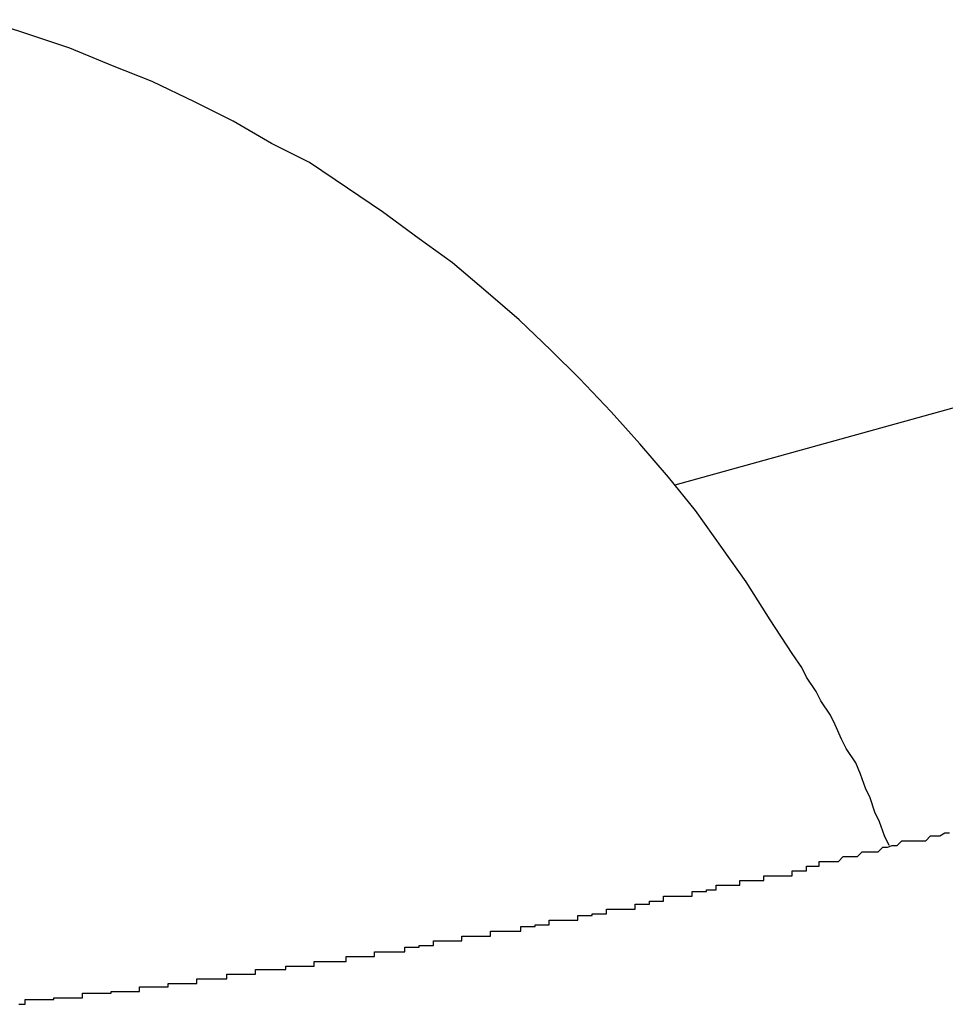
# Model space of a CAD drawing. Extents: x -20 to 20, y -32.7 to 32.7.
# Drawn here: x -16.6 to -16.5, y 4.4 to 4.4 of the extents above; entities that cross this region are included whole.
import ezdxf

# ---------------------------------------------------------------- set-up
doc = ezdxf.new("R2010")
doc.units = 0
doc.layers.get('0').update_dxf_attribs({"linetype": 'CONTINUOUS'})

msp = doc.modelspace()

# ---------------------------------------------------------------- linework, layer by layer
at = {"color": 0}
for points in [[(-16.52, 4.3883), (-16.52, 4.3883), (-16.5203, 4.3889), (-16.5206, 4.3898), (-16.5209, 4.3904), (-16.5212, 4.3913), (-16.5215, 4.3919), (-16.5218, 4.3928), (-16.5221, 4.3935), (-16.5227, 4.3944), (-16.523, 4.395), (-16.5234, 4.3959), (-16.5237, 4.3965), (-16.5243, 4.3974), (-16.5246, 4.398), (-16.5252, 4.3989), (-16.5255, 4.3995), (-16.5261, 4.4004), (-16.5261, 4.4004), (-16.5275, 4.4025), (-16.529, 4.4049), (-16.5305, 4.407), (-16.5322, 4.4094), (-16.5339, 4.4115), (-16.5357, 4.4136), (-16.5375, 4.4156), (-16.5395, 4.4177), (-16.5413, 4.4195), (-16.5433, 4.4214), (-16.5454, 4.4232), (-16.5475, 4.425), (-16.5496, 4.4265), (-16.5519, 4.4282), (-16.5541, 4.4297), (-16.5565, 4.4313), (-16.5565, 4.4313), (-16.5589, 4.4325), (-16.5613, 4.4339), (-16.5637, 4.4351), (-16.5664, 4.4364), (-16.5689, 4.4374), (-16.5716, 4.4385), (-16.5743, 4.4394), (-16.577, 4.4403)], [(-16.506, 4.4186), (-16.5335, 4.411)], [(-16.506, 4.4186), (-16.5335, 4.411)], [(-16.506, 4.4186), (-16.5335, 4.411)], [(-16.506, 4.4186), (-16.5335, 4.411)], [(-16.506, 4.4186), (-16.5335, 4.411)], [(-16.506, 4.4186), (-16.5335, 4.411)], [(-16.506, 4.4186), (-16.5335, 4.411)], [(-16.506, 4.4186), (-16.5335, 4.411)], [(-16.506, 4.4186), (-16.5335, 4.411)], [(-16.506, 4.4186), (-16.5335, 4.411)], [(-16.506, 4.4186), (-16.5335, 4.411)], [(-16.506, 4.4186), (-16.5335, 4.411)], [(-16.506, 4.4186), (-16.5335, 4.411)], [(-16.506, 4.4186), (-16.5335, 4.411)], [(-16.506, 4.4186), (-16.5335, 4.411)], [(-16.506, 4.4186), (-16.5335, 4.411)], [(-16.506, 4.4186), (-16.5335, 4.411)], [(-16.506, 4.4186), (-16.5335, 4.411)], [(-16.506, 4.4186), (-16.5335, 4.411)], [(-16.506, 4.4186), (-16.5335, 4.411)], [(-16.506, 4.4186), (-16.5335, 4.411)], [(-16.5335, 4.411), (-16.5335, 4.411)], [(-16.5748, 4.3783), (-16.5747, 4.3783), (-16.5744, 4.3783), (-16.5744, 4.3786), (-16.5744, 4.3786), (-16.5741, 4.3786), (-16.5738, 4.3786), (-16.5735, 4.3786), (-16.5735, 4.3786), (-16.5732, 4.3786), (-16.5729, 4.3786), (-16.5726, 4.3786), (-16.5726, 4.3787), (-16.5723, 4.3787), (-16.572, 4.3787), (-16.5717, 4.3787), (-16.5717, 4.3787), (-16.5714, 4.3787), (-16.5711, 4.3787), (-16.5708, 4.3787), (-16.5708, 4.379), (-16.5708, 4.379), (-16.5705, 4.379), (-16.5702, 4.379), (-16.5699, 4.379), (-16.5699, 4.379), (-16.5696, 4.379), (-16.5693, 4.379), (-16.569, 4.379), (-16.569, 4.3791), (-16.5687, 4.3791), (-16.5684, 4.3791), (-16.5681, 4.3791), (-16.5681, 4.3791), (-16.5678, 4.3791), (-16.5675, 4.3791), (-16.5672, 4.3791), (-16.5672, 4.3794), (-16.5672, 4.3794), (-16.5669, 4.3794), (-16.5666, 4.3794), (-16.5663, 4.3794), (-16.5663, 4.3794), (-16.566, 4.3794), (-16.5657, 4.3794), (-16.5654, 4.3794), (-16.5654, 4.3796), (-16.5651, 4.3796), (-16.5648, 4.3796), (-16.5645, 4.3796), (-16.5645, 4.3796), (-16.5642, 4.3796), (-16.5639, 4.3796), (-16.5636, 4.3796), (-16.5636, 4.3799), (-16.5636, 4.3799), (-16.5633, 4.3799), (-16.563, 4.3799), (-16.5627, 4.3799), (-16.5626, 4.3799), (-16.5623, 4.3799), (-16.562, 4.3799), (-16.5617, 4.3799), (-16.5617, 4.3802), (-16.5614, 4.3802), (-16.5611, 4.3802), (-16.5608, 4.3802), (-16.5608, 4.3802), (-16.5605, 4.3802), (-16.5602, 4.3802), (-16.5599, 4.3802), (-16.5599, 4.3805), (-16.5599, 4.3805), (-16.5596, 4.3805), (-16.5593, 4.3805), (-16.559, 4.3805), (-16.5589, 4.3805), (-16.5586, 4.3805), (-16.5583, 4.3805), (-16.558, 4.3805), (-16.558, 4.3807), (-16.5577, 4.3807), (-16.5574, 4.3807), (-16.5571, 4.3807), (-16.5571, 4.3807), (-16.5568, 4.3807), (-16.5565, 4.3807), (-16.5562, 4.3807), (-16.5562, 4.381), (-16.5562, 4.381), (-16.5559, 4.381), (-16.5556, 4.381), (-16.5553, 4.381), (-16.5551, 4.381), (-16.5548, 4.381), (-16.5545, 4.381), (-16.5542, 4.381), (-16.5542, 4.3813), (-16.5539, 4.3813), (-16.5536, 4.3813), (-16.5533, 4.3813), (-16.5533, 4.3813), (-16.553, 4.3813), (-16.5527, 4.3813), (-16.5524, 4.3813), (-16.5524, 4.3816), (-16.5524, 4.3816), (-16.5521, 4.3816), (-16.5518, 4.3816), (-16.5515, 4.3816), (-16.5514, 4.3816), (-16.5511, 4.3816), (-16.5508, 4.3816), (-16.5505, 4.3816), (-16.5505, 4.3819), (-16.5502, 4.3819), (-16.5499, 4.3819), (-16.5496, 4.3819), (-16.5496, 4.382), (-16.5493, 4.382), (-16.549, 4.382), (-16.5487, 4.382), (-16.5487, 4.3823), (-16.5487, 4.3823), (-16.5484, 4.3823), (-16.5481, 4.3823), (-16.5478, 4.3823), (-16.5478, 4.3823), (-16.5475, 4.3823), (-16.5472, 4.3823), (-16.5469, 4.3823), (-16.5469, 4.3826), (-16.5466, 4.3826), (-16.5463, 4.3826), (-16.546, 4.3826), (-16.546, 4.3826), (-16.5457, 4.3826), (-16.5454, 4.3826), (-16.5451, 4.3826), (-16.5451, 4.3829), (-16.5451, 4.3829), (-16.5448, 4.3829), (-16.5445, 4.3829), (-16.5442, 4.3829), (-16.5441, 4.3829), (-16.5438, 4.3829), (-16.5435, 4.3829), (-16.5432, 4.3829), (-16.5432, 4.3832), (-16.5429, 4.3832), (-16.5426, 4.3832), (-16.5423, 4.3832), (-16.5423, 4.3833), (-16.542, 4.3833), (-16.5417, 4.3833), (-16.5414, 4.3833), (-16.5414, 4.3836), (-16.5414, 4.3836), (-16.5411, 4.3836), (-16.5408, 4.3836), (-16.5405, 4.3836), (-16.5405, 4.3836), (-16.5402, 4.3836), (-16.5399, 4.3836), (-16.5396, 4.3836), (-16.5396, 4.3839), (-16.5393, 4.3839), (-16.539, 4.3839), (-16.5387, 4.3839), (-16.5387, 4.384), (-16.5384, 4.384), (-16.5381, 4.384), (-16.5378, 4.384), (-16.5378, 4.3843), (-16.5378, 4.3843), (-16.5375, 4.3843), (-16.5372, 4.3843), (-16.5369, 4.3843), (-16.5369, 4.3843), (-16.5366, 4.3843), (-16.5363, 4.3843), (-16.536, 4.3843), (-16.536, 4.3846), (-16.5357, 4.3846), (-16.5354, 4.3846), (-16.5351, 4.3846), (-16.5351, 4.3848), (-16.5348, 4.3848), (-16.5345, 4.3848), (-16.5342, 4.3848), (-16.5342, 4.3851), (-16.5342, 4.3851), (-16.5339, 4.3851), (-16.5336, 4.3851), (-16.5333, 4.3851), (-16.5333, 4.3851), (-16.533, 4.3851), (-16.5327, 4.3851), (-16.5324, 4.3851), (-16.5324, 4.3854), (-16.5321, 4.3854), (-16.5318, 4.3854), (-16.5315, 4.3854), (-16.5315, 4.3855), (-16.5312, 4.3855), (-16.5312, 4.3855), (-16.5309, 4.3855), (-16.5309, 4.3858), (-16.5309, 4.3858), (-16.5306, 4.3858), (-16.5303, 4.3858), (-16.53, 4.3858), (-16.53, 4.3858), (-16.5297, 4.3858), (-16.5297, 4.3858), (-16.5294, 4.3858), (-16.5294, 4.3861), (-16.5291, 4.3861), (-16.5288, 4.3861), (-16.5285, 4.3861), (-16.5285, 4.3861), (-16.5282, 4.3861), (-16.5282, 4.3861), (-16.5279, 4.3861), (-16.5279, 4.3864), (-16.5279, 4.3864), (-16.5276, 4.3864), (-16.5273, 4.3864), (-16.527, 4.3864), (-16.527, 4.3864), (-16.5267, 4.3864), (-16.5264, 4.3864), (-16.5261, 4.3864), (-16.5261, 4.3867), (-16.5258, 4.3867), (-16.5255, 4.3867), (-16.5252, 4.3867), (-16.5252, 4.387), (-16.5249, 4.387), (-16.5247, 4.387), (-16.5244, 4.387), (-16.5244, 4.3873), (-16.5244, 4.3873), (-16.5238, 4.3873), (-16.5235, 4.3873), (-16.5232, 4.3873), (-16.5229, 4.3876), (-16.5226, 4.3876), (-16.5223, 4.3876), (-16.522, 4.3876), (-16.5217, 4.3879), (-16.5213, 4.3879), (-16.521, 4.3879), (-16.5207, 4.3879), (-16.5204, 4.3882), (-16.5201, 4.3882), (-16.5198, 4.3883), (-16.5195, 4.3883), (-16.5192, 4.3886), (-16.5192, 4.3886), (-16.5186, 4.3886), (-16.5183, 4.3886), (-16.5177, 4.3886), (-16.5174, 4.3889), (-16.5168, 4.3889), (-16.5165, 4.3891), (-16.5162, 4.3891)]]:
    msp.add_lwpolyline(points, dxfattribs=at)

doc.saveas('drawing.dxf')
